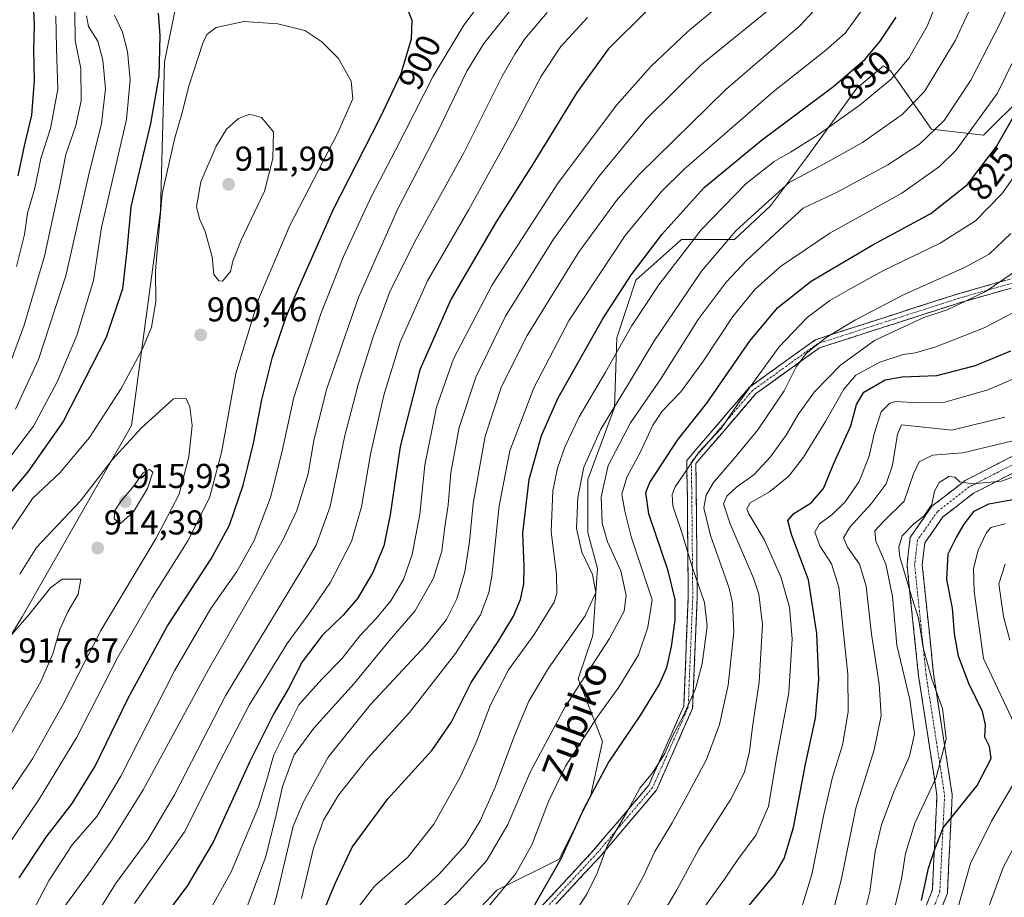
# Model space of a CAD drawing. Units: metres. Extents: x 589781 to 593204, y 4775292 to 4777651.
# Drawn here: x 590904 to 591190, y 4776476 to 4776731 of the extents above; entities that cross this region are included whole.
import ezdxf
from ezdxf.enums import TextEntityAlignment as Align

# ---------------------------------------------------------------- set-up
doc = ezdxf.new("R2010")
doc.units = ezdxf.units.M
doc.header["$MEASUREMENT"] = 0
doc.linetypes.add('TRAZO_Y_PUNTO', pattern=[1, 0.5, -0.25, 0, -0.25])
doc.linetypes.add('TRAZOSX2', pattern=[1.5, 1, -0.5])
for name, color, linetype, lineweight in [('Arbolado forestal CxS', 92, 'Continuous', 0), ('Camino', 19, 'TRAZOSX2', 0), ('Camino Cxs', 19, 'Continuous', 0), ('Camino eje', 19, 'TRAZO_Y_PUNTO', 0), ('Carátula', 7, 'Continuous', 5), ('Curva de nivel maestra', 36, 'Continuous', 30), ('Curva de nivel normal', 36, 'Continuous', 0), ('Pastizal CxS', 92, 'Continuous', 0), ('Punto de cota en terreno', 7, 'Continuous', 0), ('Rótulo de curva de nivel directora', 19, 'Continuous', 0), ('Rótulo de punto de cota en terreno', 19, 'Continuous', 0), ('Texto cartográfico', 19, 'Continuous', 0)]:
    doc.layers.add(name, color=color, linetype=linetype, lineweight=lineweight)
doc.styles.add('Arial', font='txt', dxfattribs={"height": 0.2})

# ---------------------------------------------------------------- blocks, each defined once
blk = doc.blocks.new('*U180')
at = {"layer": 'Curva de nivel normal', "color": 36, "linetype": 'Continuous', "lineweight": 0}
blk.add_polyline3d([(591157.2, 4776469.01, 780), (591160.19, 4776481.52, 780), (591161.37, 4776488.99, 780), (591164.04, 4776497.72, 780), (591170.26, 4776511, 780), (591173.11, 4776522.14, 780), (591172.13, 4776531.03, 780), (591169.02, 4776539.5, 780), (591166.46, 4776548.64, 780), (591165.14, 4776557.17, 780), (591163.26, 4776562.94, 780), (591159.72, 4776575.01, 780), (591159.41, 4776577.82, 780), (591160.42, 4776581.08, 780), (591163.76, 4776584.55, 780), (591166.66, 4776586.81, 780), (591169, 4776590.13, 780), (591169.78, 4776594.07, 780), (591171.11, 4776596.54, 780), (591173.89, 4776598.28, 780), (591175.69, 4776598.04, 780), (591177.16, 4776596.71, 780), (591180.81, 4776596.16, 780), (591189.24, 4776596.93, 780), (591196.32, 4776599.52, 780)], dxfattribs=at)
blk = doc.blocks.new('*U182')
at = {"layer": 'Curva de nivel normal', "color": 36, "linetype": 'Continuous', "lineweight": 0}
blk.add_polyline3d([(591131.15, 4776473.12, 795), (591134.21, 4776482.86, 795), (591137.65, 4776500.24, 795), (591140.21, 4776511.07, 795), (591143.03, 4776520.41, 795), (591144.72, 4776530.02, 795), (591144.66, 4776540.93, 795), (591143.42, 4776551.98, 795), (591142.04, 4776566.21, 795), (591139.85, 4776572.99, 795), (591136.46, 4776578.21, 795), (591135.02, 4776582.17, 795), (591136.39, 4776584.58, 795), (591139.94, 4776587.15, 795), (591143.82, 4776590.91, 795), (591147.87, 4776596.83, 795), (591150.85, 4776604.16, 795), (591152.24, 4776610.69, 795), (591154.34, 4776617, 795), (591156.81, 4776619.5, 795), (591158.48, 4776620.03, 795), (591164.95, 4776619.63, 795), (591172.79, 4776619.83, 795), (591185.22, 4776623.43, 795), (591201.63, 4776630.44, 795)], dxfattribs=at)
blk = doc.blocks.new('*U189')
at = {"layer": 'Curva de nivel normal', "color": 36, "linetype": 'Continuous', "lineweight": 0}
blk.add_polyline3d([(591138.41, 4776464.82, 790), (591142.65, 4776481.24, 790), (591146.93, 4776502.12, 790), (591152.25, 4776519.01, 790), (591154.27, 4776528.94, 790), (591153.7, 4776538.02, 790), (591151.46, 4776552.53, 790), (591149.97, 4776566.53, 790), (591148, 4776572.84, 790), (591144.49, 4776577.83, 790), (591143.35, 4776580.5, 790), (591145.16, 4776583.56, 790), (591151.36, 4776590.39, 790), (591155.75, 4776596.15, 790), (591157.6, 4776601.55, 790), (591158.99, 4776610.57, 790), (591160.18, 4776613.24, 790), (591174.83, 4776611.74, 790), (591190.14, 4776615.5, 790)], dxfattribs=at)
blk = doc.blocks.new('*U192')
at = {"layer": 'Curva de nivel normal', "color": 36, "linetype": 'Continuous', "lineweight": 0}
blk.add_polyline3d([(591148.65, 4776468.58, 785), (591150.97, 4776477.82, 785), (591152.58, 4776489.59, 785), (591154.36, 4776497.24, 785), (591157.93, 4776506.83, 785), (591162.53, 4776517.18, 785), (591163.92, 4776523.7, 785), (591162.64, 4776533.61, 785), (591158.86, 4776549.37, 785), (591157.57, 4776563.44, 785), (591155.69, 4776572.87, 785), (591152.74, 4776579.54, 785), (591152.48, 4776582.51, 785), (591154.9, 4776585.17, 785), (591160.93, 4776591.13, 785), (591163.68, 4776599.02, 785), (591165.29, 4776602.54, 785), (591169.16, 4776604.46, 785), (591177.98, 4776605.13, 785), (591196.96, 4776609.69, 785)], dxfattribs=at)
blk = doc.blocks.new('*U201')
at = {"layer": 'Curva de nivel normal', "color": 36, "linetype": 'Continuous', "lineweight": 0}
for points in [[(591176.46, 4776472.84, 770), (591180.24, 4776486.11, 770), (591186.3, 4776498.33, 770), (591193.06, 4776509.85, 770)], [(591193.73, 4776524.79, 770), (591183.99, 4776545.51, 770), (591181.28, 4776564.9, 770), (591181.07, 4776571.61, 770), (591182.42, 4776576.94, 770), (591184.77, 4776581.85, 770), (591186.14, 4776583.54, 770), (591190.24, 4776584.56, 770)]]:
    blk.add_polyline3d(points, dxfattribs=at)
blk = doc.blocks.new('*U211')
at = {"layer": 'Curva de nivel normal', "color": 36, "linetype": 'Continuous', "lineweight": 0}
for points in [[(591185.65, 4776473.84, 765), (591189.72, 4776484.95, 765), (591192.32, 4776489.83, 765)], [(591191.61, 4776550.8, 765), (591189.77, 4776557.7, 765), (591188.4, 4776567.16, 765), (591190.25, 4776572.83, 765)]]:
    blk.add_polyline3d(points, dxfattribs=at)
blk = doc.blocks.new('*U230')
at = {"layer": 'Curva de nivel maestra', "color": 36, "linetype": 'Continuous', "lineweight": 30}
blk.add_polyline3d([(591110.29, 4776467.07, 800), (591123.46, 4776482.89, 800), (591126.16, 4776487.48, 800), (591128.89, 4776496.53, 800), (591132.34, 4776514.84, 800), (591135.27, 4776528.25, 800), (591136.2, 4776539.42, 800), (591135.63, 4776552.77, 800), (591133.25, 4776568.33, 800), (591128.31, 4776581.46, 800), (591127.19, 4776585.5, 800), (591128.93, 4776587.57, 800), (591134.03, 4776590.64, 800), (591137.56, 4776594.83, 800), (591140.44, 4776601.83, 800), (591145.53, 4776612.99, 800), (591147.11, 4776619.16, 800), (591149.26, 4776622.74, 800), (591155.47, 4776626.3, 800), (591160.39, 4776627.22, 800), (591170.4, 4776627.54, 800), (591181.7, 4776630.46, 800), (591191.91, 4776634.74, 800)], dxfattribs=at)
blk = doc.blocks.new('*U239')
at = {"layer": 'Curva de nivel maestra', "color": 36, "linetype": 'Continuous', "lineweight": 30}
blk.add_polyline3d([(591165.97, 4776475.36, 775), (591168.06, 4776484.69, 775), (591169.91, 4776490.18, 775), (591172.32, 4776496.44, 775), (591182.1, 4776508.69, 775), (591186.18, 4776516.56, 775), (591185.77, 4776520.02, 775), (591184.37, 4776522.7, 775), (591184.54, 4776526.24, 775), (591183.65, 4776530.16, 775), (591179.7, 4776538.25, 775), (591176.76, 4776546.17, 775), (591175.59, 4776552.73, 775), (591174.96, 4776560.09, 775), (591173.37, 4776568.4, 775), (591173.76, 4776575.83, 775), (591176.1, 4776580.5, 775), (591178.37, 4776584.5, 775), (591181.31, 4776588.18, 775), (591185.56, 4776590.35, 775), (591198.29, 4776592.68, 775)], dxfattribs=at)
blk = doc.blocks.new('5PATER')
at = {"layer": 'Carátula', "linetype": 'Continuous', "lineweight": 5}
h = blk.add_hatch(color=250, dxfattribs=at)
edge = h.paths.add_edge_path()
edge.add_ellipse((0, 0.01), major_axis=(-1.33, -1.34), ratio=0.999422, start_angle=0, end_angle=360)

msp = doc.modelspace()

# ---------------------------------------------------------------- linework, layer by layer
at = {"layer": 'Arbolado forestal CxS', "color": 92, "linetype": 'Continuous', "lineweight": 0}
for points in [[(591202.35, 4776879.07, 857.78), (591175.39, 4776840.32, 860.88), (591160.22, 4776826.84, 867.05), (591133.26, 4776820.1, 882.47), (591094.5, 4776794.82, 890.54), (591067.53, 4776777.97, 893.05), (591040.57, 4776754.38, 894.77), (591018.66, 4776744.26, 898.76), (590994.19, 4776749.88, 899.15), (590976.95, 4776753.39, 898.64), (590972.49, 4776751.87, 899.05), (590959.25, 4776747.35, 900.44), (590950.5, 4776738.93, 902.17), (590946.43, 4776718.52, 902.19), (590945.21, 4776675.42, 906.41), (590936.78, 4776613.07, 910.97), (590905.1, 4776557.59, 915.86), (590876.08, 4776510.04, 919.16), (590829.52, 4776456.39, 928.69)], [(591202.35, 4776879.07, 857.78), (591175.39, 4776840.32, 860.88), (591160.22, 4776826.84, 867.05), (591133.26, 4776820.1, 882.47), (591094.5, 4776794.82, 890.54), (591067.53, 4776777.97, 893.05), (591040.57, 4776754.38, 894.77), (591018.66, 4776744.26, 898.76), (590994.19, 4776749.88, 899.15), (590976.95, 4776753.39, 898.64), (590972.49, 4776751.87, 899.05), (590959.25, 4776747.35, 900.44), (590950.5, 4776738.93, 902.17), (590946.43, 4776718.52, 902.19), (590945.21, 4776675.42, 906.41), (590936.78, 4776613.07, 910.97), (590905.1, 4776557.59, 915.86), (590876.08, 4776510.04, 919.16), (590829.52, 4776456.39, 928.69)], [(591019.08, 4776453.23, 829.37), (591042.76, 4776478.3, 828.32), (591060.87, 4776487.36, 823.45), (591069.93, 4776505.46, 822.91), (591073.41, 4776521.48, 825.19), (591066.44, 4776539.59, 833.2), (591070.62, 4776552.13, 835.12), (591072.01, 4776571.63, 838.38), (591069.23, 4776582.07, 837.11), (591069.23, 4776597.4, 835.87), (591076.89, 4776618.29, 836.4), (591077.59, 4776638.49, 843.66), (591083.16, 4776655.2, 846.04), (591096.39, 4776667.04, 843.75), (591111.71, 4776667.04, 836.15), (591122.16, 4776676.79, 836.36), (591132.61, 4776690.72, 839.44), (591147.23, 4776710.92, 844.95), (591154.94, 4776717.34, 844.86), (591157.07, 4776715.82, 843.61), (591168.87, 4776698.96, 833.07), (591184.03, 4776697.28, 825.5), (591195.83, 4776709.08, 823.13)], [(591195.83, 4776709.08, 823.13), (591184.03, 4776697.28, 825.5), (591168.87, 4776698.96, 833.07), (591157.07, 4776715.82, 843.61), (591154.94, 4776717.34, 844.86), (591147.23, 4776710.92, 844.95), (591132.61, 4776690.72, 839.44), (591122.16, 4776676.79, 836.36), (591111.71, 4776667.04, 836.15), (591096.39, 4776667.04, 843.75), (591083.16, 4776655.2, 846.04), (591077.59, 4776638.49, 843.66), (591076.89, 4776618.29, 836.4), (591069.23, 4776597.4, 835.87), (591069.23, 4776582.07, 837.11), (591072.01, 4776571.63, 838.38), (591070.62, 4776552.13, 835.12), (591066.44, 4776539.59, 833.2), (591073.41, 4776521.48, 825.19), (591069.93, 4776505.46, 822.91), (591060.87, 4776487.36, 823.45), (591042.76, 4776478.3, 828.32), (591019.08, 4776453.23, 829.37)]]:
    msp.add_polyline3d(points, dxfattribs=at)
at = {"layer": 'Camino', "color": 19, "linetype": 'TRAZOSX2', "lineweight": 0}
for points in [[(591046.59, 4776463.76), (591070.88, 4776489.89), (591086.88, 4776508.78), (591097.02, 4776531.67), (591098.34, 4776563.4), (591098.07, 4776592.2), (591097.91, 4776602.96), (591116.11, 4776624.19), (591135.24, 4776637.95), (591176.31, 4776651.14), (591214.07, 4776661.9)], [(591215.07, 4776659.48), (591177.06, 4776648.65), (591136.42, 4776635.6), (591117.88, 4776622.26), (591100.52, 4776602.01), (591100.67, 4776592.24), (591100.94, 4776563.36), (591099.6, 4776531.06), (591089.11, 4776507.38), (591072.83, 4776488.17), (591048.43, 4776461.92)], [(591158.89, 4776452.29), (591169.14, 4776478.39), (591170.49, 4776505.74), (591165.14, 4776540.51), (591161.79, 4776572.71), (591162.71, 4776580.64), (591169.01, 4776589.63), (591178.68, 4776597.12), (591183.66, 4776599.71), (591199.99, 4776608.01)], [(591202.12, 4776604.16), (591185.68, 4776595.8), (591181.06, 4776593.4), (591172.23, 4776586.56), (591166.95, 4776579.02), (591166.21, 4776572.68), (591169.51, 4776541.08), (591174.91, 4776505.97), (591173.5, 4776477.45), (591162.76, 4776450.09)]]:
    msp.add_lwpolyline(points, dxfattribs=at)
at = {"layer": 'Camino Cxs', "color": 19, "linetype": 'Continuous', "lineweight": 0}
for points in [[(591055.7, 4776473.56, 823.89), (591058.74, 4776476.83, 823.49), (591061.77, 4776480.09, 822.95), (591064.81, 4776483.36, 822.93), (591067.85, 4776486.63, 822.17), (591070.88, 4776489.89, 821.02), (591074.08, 4776493.67, 820.52), (591077.28, 4776497.45, 820.13), (591080.48, 4776501.23, 819.9), (591083.68, 4776505, 819.81), (591086.88, 4776508.78, 819.32), (591088.57, 4776512.59, 819.67), (591090.26, 4776516.41, 819.9), (591091.95, 4776520.22, 819.93), (591093.64, 4776524.04, 820.03), (591095.33, 4776527.85, 820.25), (591097.02, 4776531.67, 820.21), (591097.21, 4776536.2, 821.09), (591097.4, 4776540.73, 821.74), (591097.59, 4776545.27, 822.08), (591097.77, 4776549.8, 822.48), (591097.96, 4776554.33, 822.57), (591098.15, 4776558.87, 822.46), (591098.34, 4776563.4, 822.23), (591098.29, 4776568.2, 821.66), (591098.25, 4776573, 820.53), (591098.2, 4776577.8, 819.38), (591098.16, 4776582.6, 818.68), (591098.12, 4776587.4, 817.79), (591098.07, 4776592.2, 817.21), (591098.02, 4776595.79, 817.79), (591097.96, 4776599.37, 818.93), (591097.91, 4776602.96, 820.29), (591100.94, 4776606.5, 820.9), (591103.97, 4776610.04, 821.11), (591107.01, 4776613.58, 821.17), (591110.04, 4776617.11, 820.42), (591113.07, 4776620.65, 820.07), (591116.11, 4776624.19, 819.41), (591119.93, 4776626.94, 818.55), (591123.76, 4776629.7, 817.52), (591127.59, 4776632.45, 816.68), (591131.41, 4776635.2, 815.75), (591135.24, 4776637.95, 815.74), (591139.8, 4776639.42, 814.86), (591144.36, 4776640.88, 814.1), (591148.93, 4776642.35, 813.37), (591153.49, 4776643.81, 813.09), (591158.05, 4776645.28, 812.48), (591162.62, 4776646.75, 811.92), (591167.18, 4776648.21, 811.79), (591171.74, 4776649.68, 811.9), (591176.31, 4776651.14, 811.19), (591181.03, 4776652.49, 810.93), (591185.75, 4776653.83, 810.96), (591190.47, 4776655.18, 809.73)], [(591191.31, 4776652.72, 808.28), (591186.56, 4776651.36, 809.48), (591181.81, 4776650.01, 809.3), (591177.06, 4776648.65, 809.44), (591172.54, 4776647.2, 810.3), (591168.03, 4776645.75, 810.42), (591163.51, 4776644.3, 810.53), (591159, 4776642.85, 810.94), (591154.48, 4776641.4, 811.27), (591149.97, 4776639.95, 811.79), (591145.45, 4776638.5, 812.37), (591140.94, 4776637.05, 813.29), (591136.42, 4776635.6, 814.38), (591132.71, 4776632.93, 814.34), (591129.01, 4776630.27, 815.26), (591125.3, 4776627.6, 816.04), (591121.59, 4776624.93, 817.14), (591117.88, 4776622.26, 817.94), (591114.99, 4776618.89, 818.33), (591112.09, 4776615.51, 818.85), (591109.2, 4776612.14, 819.26), (591106.31, 4776608.76, 818.97), (591103.41, 4776605.39, 819.2), (591100.52, 4776602.01, 818.6), (591100.6, 4776597.12, 816.96), (591100.67, 4776592.24, 815.5), (591100.72, 4776587.42, 816), (591100.76, 4776582.61, 817), (591100.8, 4776577.8, 817.93), (591100.85, 4776572.98, 818.79), (591100.89, 4776568.17, 819.77), (591100.94, 4776563.36, 820.53), (591100.75, 4776558.75, 821.04), (591100.56, 4776554.13, 821.27), (591100.36, 4776549.52, 821.47), (591100.17, 4776544.9, 820.95), (591099.98, 4776540.29, 820.41), (591099.79, 4776535.68, 819.68), (591099.6, 4776531.06, 818.91), (591097.85, 4776527.12, 819.06), (591096.1, 4776523.17, 818.97), (591094.35, 4776519.22, 818.89), (591092.61, 4776515.28, 818.85), (591090.86, 4776511.33, 818.88), (591089.11, 4776507.38, 818.66), (591086.39, 4776504.18, 819.08), (591083.68, 4776500.98, 818.92), (591080.97, 4776497.78, 818.85), (591078.25, 4776494.57, 819.13), (591075.54, 4776491.37, 819.54), (591072.83, 4776488.17, 819.9), (591069.78, 4776484.89, 820.95), (591066.73, 4776481.61, 821.66), (591063.68, 4776478.33, 821.75), (591060.63, 4776475.04, 822.33)], [(591167.43, 4776474.04, 774.37), (591169.14, 4776478.39, 774.25), (591169.37, 4776482.95, 774.71), (591169.59, 4776487.51, 775.05), (591169.82, 4776492.07, 775.35), (591170.04, 4776496.62, 775.82), (591170.27, 4776501.18, 776.93), (591170.49, 4776505.74, 778.4), (591169.82, 4776510.09, 780), (591169.15, 4776514.43, 781.26), (591168.48, 4776518.78, 782.48), (591167.82, 4776523.13, 783.26), (591167.15, 4776527.47, 783.39), (591166.48, 4776531.82, 783.34), (591165.81, 4776536.16, 782.56), (591165.14, 4776540.51, 781.8), (591164.66, 4776545.11, 781.4), (591164.18, 4776549.71, 781.2), (591163.7, 4776554.31, 780.98), (591163.23, 4776558.91, 781.02), (591162.75, 4776563.51, 780.93), (591162.27, 4776568.11, 780.12), (591161.79, 4776572.71, 778.82), (591162.25, 4776576.68, 778.54), (591162.71, 4776580.64, 778.94), (591164.81, 4776583.64, 779.16), (591166.91, 4776586.63, 779.97), (591169.01, 4776589.63, 780.17), (591172.23, 4776592.13, 779.32), (591175.46, 4776594.62, 779.38), (591178.68, 4776597.12, 779.8), (591181.17, 4776598.42, 780.36), (591183.66, 4776599.71, 780.84), (591187.74, 4776601.79, 781.3), (591191.83, 4776603.86, 782.02)], [(591193.9, 4776599.98, 780.21), (591189.79, 4776597.89, 779.97), (591185.68, 4776595.8, 778.93), (591183.37, 4776594.6, 778.49), (591181.06, 4776593.4, 778.29), (591178.12, 4776591.12, 778.07), (591175.17, 4776588.84, 778.44), (591172.23, 4776586.56, 778.39), (591169.59, 4776582.79, 778.04), (591166.95, 4776579.02, 778.09), (591166.58, 4776575.85, 778.03), (591166.21, 4776572.68, 777.98), (591166.68, 4776568.17, 777.67), (591167.15, 4776563.65, 777.36), (591167.62, 4776559.14, 778.12), (591168.1, 4776554.62, 778.08), (591168.57, 4776550.11, 778.2), (591169.04, 4776545.59, 778.44), (591169.51, 4776541.08, 778.8), (591170.19, 4776536.69, 779.4), (591170.86, 4776532.3, 780.29), (591171.54, 4776527.91, 780.71), (591172.21, 4776523.53, 781.19), (591172.89, 4776519.14, 780.18), (591173.56, 4776514.75, 778.56), (591174.24, 4776510.36, 777.21), (591174.91, 4776505.97, 776.04), (591174.68, 4776501.22, 775.28), (591174.44, 4776496.46, 774.39), (591174.21, 4776491.71, 773.55), (591173.97, 4776486.96, 773), (591173.74, 4776482.2, 772.97), (591173.5, 4776477.45, 772.48), (591171.71, 4776472.89, 773.27)]]:
    msp.add_polyline3d(points, dxfattribs=at)
at = {"layer": 'Camino eje', "color": 19, "linetype": 'TRAZO_Y_PUNTO', "lineweight": 0}
for points in [[(591214.57, 4776660.69), (591176.68, 4776649.9), (591135.83, 4776636.78), (591116.99, 4776623.23), (591099.21, 4776602.49), (591099.37, 4776592.22), (591099.64, 4776563.38), (591098.31, 4776531.36), (591087.99, 4776508.08), (591071.85, 4776489.03), (591047.51, 4776462.84)], [(591201.06, 4776606.09), (591184.67, 4776597.76), (591179.87, 4776595.26), (591170.62, 4776588.1), (591164.83, 4776579.83), (591164.37, 4776575.87), (591164, 4776572.7), (591165.68, 4776556.6), (591167.33, 4776540.8), (591172.7, 4776505.86), (591171.32, 4776477.92), (591165.95, 4776464.24)]]:
    msp.add_lwpolyline(points, dxfattribs=at)
at = {"layer": 'Curva de nivel maestra', "color": 36, "linetype": 'Continuous', "lineweight": 30}
for points in [[(590903.93, 4776685.48, 875), (590905.78, 4776694.17, 875), (590907.89, 4776703.08, 875), (590908.71, 4776713.13, 875), (590908.47, 4776721.97, 875), (590908.66, 4776729.1, 875), (590908.28, 4776737.91, 875)], [(590904.19, 4776481.95, 900), (590912.1, 4776493.67, 900), (590919.6, 4776503.49, 900), (590926.3, 4776514.32, 900), (590935.87, 4776533.96, 900), (590947.24, 4776554.94, 900), (590959.9, 4776574.39, 900), (590965.29, 4776584.18, 900), (590969.21, 4776595.73, 900), (590970.54, 4776601.21, 900), (590972.25, 4776607.96, 900), (590974.61, 4776620.5, 900), (590977.72, 4776632.91, 900), (590981.77, 4776644.82, 900), (590985.62, 4776653.78, 900), (590995.29, 4776675.63, 900), (591009.03, 4776702.43, 900), (591015, 4776715.15, 900), (591018.04, 4776725.15, 900), (591018.28, 4776730.48, 900), (591016.67, 4776734.34, 900)], [(591086.32, 4776733.3, 875), (591075.09, 4776722.21, 875), (591066.04, 4776709.66, 875), (591053.24, 4776688.82, 875), (591042.58, 4776672.16, 875), (591029.59, 4776649.75, 875), (591020.46, 4776629.24, 875), (591014.8, 4776606.94, 875), (591011.84, 4776587.21, 875), (591010.04, 4776578.17, 875), (591006.85, 4776570.43, 875), (591002.35, 4776562.89, 875), (590998.25, 4776558.1, 875), (590992.09, 4776552.17, 875), (590986.3, 4776544.5, 875), (590982.37, 4776536.84, 875), (590978.14, 4776529.55, 875), (590971.14, 4776515.68, 875), (590960.52, 4776492.22, 875), (590952.9, 4776479.39, 875), (590942.31, 4776465.36, 875)], [(590944.6, 4776732.65, 900), (590945, 4776726.11, 900), (590944.78, 4776714.34, 900), (590942.31, 4776700.65, 900), (590936.67, 4776676.49, 900), (590935.43, 4776663.82, 900), (590934.2, 4776652.74, 900), (590929.44, 4776638.61, 900), (590916.99, 4776614.2, 900), (590906.73, 4776599.61, 900), (590898.39, 4776589.83, 900)], [(590991.45, 4776469.56, 850), (590995.91, 4776480.23, 850), (591000.8, 4776490.85, 850), (591011.2, 4776504.79, 850), (591023.94, 4776518.82, 850), (591029.58, 4776526.98, 850), (591035.38, 4776538.52, 850), (591043.14, 4776550.4, 850), (591047.63, 4776557.82, 850), (591049.62, 4776562.58, 850), (591050.6, 4776567.13, 850), (591050.7, 4776572.19, 850), (591050.37, 4776581.86, 850), (591052.2, 4776597.41, 850), (591055.76, 4776610.14, 850), (591060.55, 4776621.06, 850), (591073.66, 4776644.19, 850), (591081.83, 4776656.82, 850), (591090.76, 4776668.58, 850), (591102.96, 4776682.05, 850), (591119.44, 4776695.7, 850), (591140.59, 4776711.5, 850), (591149.66, 4776719.24, 850), (591154.05, 4776724.46, 850), (591158.63, 4776731.44, 850)], [(591052.1, 4776471.07, 825), (591061.38, 4776487.3, 825), (591068.11, 4776502.12, 825), (591075.06, 4776515.2, 825), (591084.58, 4776529.18, 825), (591089.89, 4776537.86, 825), (591092.07, 4776542.93, 825), (591093.49, 4776548.98, 825), (591094.53, 4776556.67, 825), (591094.53, 4776562.57, 825), (591092.5, 4776570.96, 825), (591086.89, 4776587.45, 825), (591086, 4776593.65, 825), (591087.14, 4776596.5, 825), (591095.17, 4776608.82, 825), (591103.68, 4776619.5, 825), (591116.34, 4776637.67, 825), (591124.33, 4776647.32, 825), (591134, 4776654.92, 825), (591151.66, 4776665.37, 825), (591168.66, 4776674.51, 825), (591179.34, 4776682.95, 825), (591187.75, 4776693.99, 825), (591201, 4776717.16, 825)]]:
    msp.add_polyline3d(points, dxfattribs=at)
at = {"layer": 'Curva de nivel normal', "color": 36, "linetype": 'Continuous', "lineweight": 0}
for points in [[(591012.52, 4776470.8, 840), (591026.01, 4776482.88, 840), (591033.68, 4776491.48, 840), (591038, 4776498.48, 840), (591042.36, 4776508.18, 840), (591047.89, 4776523.2, 840), (591052.06, 4776533.14, 840), (591057.78, 4776542.69, 840), (591068.39, 4776557.84, 840), (591071.48, 4776564.68, 840), (591070.53, 4776569.88, 840), (591067.48, 4776576.34, 840), (591065.95, 4776583.18, 840), (591066.28, 4776592.23, 840), (591068.07, 4776600.98, 840), (591072.94, 4776611.97, 840), (591081.02, 4776625.1, 840), (591088.32, 4776637.44, 840), (591102.13, 4776657.82, 840), (591112.14, 4776669.49, 840), (591118.72, 4776675.48, 840), (591127.65, 4776683.53, 840), (591137.96, 4776689.02, 840), (591148.84, 4776695.16, 840), (591160.37, 4776703.27, 840), (591166.91, 4776709.9, 840), (591175.9, 4776724.76, 840), (591186.47, 4776747.76, 840)], [(591021.22, 4776467.9, 835), (591031.7, 4776477.94, 835), (591039.77, 4776486.83, 835), (591046.01, 4776497.36, 835), (591052.58, 4776512.71, 835), (591062.6, 4776531.48, 835), (591075.5, 4776551.34, 835), (591079.75, 4776559.28, 835), (591080.34, 4776563.76, 835), (591078.82, 4776570.94, 835), (591074.88, 4776579.38, 835), (591073.36, 4776584.71, 835), (591073.07, 4776592.39, 835), (591075.05, 4776601.51, 835), (591081.54, 4776613.83, 835), (591090.21, 4776626.35, 835), (591101.24, 4776643.76, 835), (591109.33, 4776654.66, 835), (591115.33, 4776661.03, 835), (591124.84, 4776669.83, 835), (591131.69, 4776676.04, 835), (591141.5, 4776680.76, 835), (591156.26, 4776688.67, 835), (591165.46, 4776694.65, 835), (591172.57, 4776701.48, 835), (591180.34, 4776713.15, 835), (591188.69, 4776729.48, 835), (591197.86, 4776749.48, 835)], [(591116.47, 4776742.59, 870), (591098.16, 4776727.24, 870), (591087.52, 4776717.11, 870), (591077.65, 4776706.09, 870), (591060.64, 4776683.47, 870), (591041.45, 4776653.82, 870), (591030.23, 4776632.39, 870), (591025.33, 4776618.42, 870), (591021.94, 4776601.52, 870), (591020.44, 4776587.33, 870), (591018.26, 4776575.62, 870), (591015.71, 4776568.4, 870), (591012.01, 4776562.21, 870), (591007.84, 4776557.1, 870), (591003.01, 4776552.05, 870), (590997.85, 4776545.45, 870), (590992, 4776539.49, 870), (590985.37, 4776532.08, 870), (590978.13, 4776517.6, 870), (590976.1, 4776510.44, 870), (590973.62, 4776502.46, 870), (590965.73, 4776483.66, 870), (590957.36, 4776468.51, 870)], [(590975.6, 4776464.68, 860), (590979.09, 4776477.24, 860), (590983.74, 4776496.87, 860), (590986.68, 4776503.99, 860), (590993.91, 4776516.89, 860), (591006.17, 4776532.18, 860), (591022.27, 4776549.5, 860), (591028.2, 4776556.83, 860), (591031.16, 4776562.83, 860), (591033.55, 4776570.67, 860), (591034.85, 4776579.38, 860), (591035.92, 4776590.41, 860), (591039.46, 4776609.95, 860), (591044.16, 4776624.38, 860), (591051.6, 4776639.16, 860), (591066.45, 4776663.2, 860), (591077.53, 4776678.28, 860), (591084.12, 4776685.89, 860), (591109.23, 4776710.49, 860), (591130.84, 4776729.06, 860), (591140.89, 4776739.97, 860)], [(591001.53, 4776471.94, 845), (591007.27, 4776479.48, 845), (591017.01, 4776487.88, 845), (591024.51, 4776497.52, 845), (591032.14, 4776511.12, 845), (591036.78, 4776521.18, 845), (591041, 4776532.1, 845), (591046.21, 4776542.23, 845), (591053.67, 4776552.48, 845), (591059.39, 4776561.84, 845), (591060.17, 4776564.36, 845), (591060.15, 4776569.83, 845), (591058.54, 4776582.34, 845), (591059.05, 4776594.17, 845), (591060.43, 4776600.73, 845), (591062.6, 4776607.06, 845), (591066.72, 4776615.55, 845), (591074.34, 4776628.49, 845), (591081.89, 4776641.82, 845), (591089.82, 4776653.82, 845), (591102.1, 4776669.82, 845), (591114.99, 4776683.14, 845), (591123.21, 4776689.64, 845), (591127.99, 4776692.3, 845), (591136.03, 4776697.35, 845), (591148.21, 4776706.05, 845), (591157.17, 4776713.48, 845), (591162.32, 4776719.58, 845), (591167.65, 4776728.86, 845), (591172.3, 4776740.37, 845)], [(590898.96, 4776454.84, 895), (590912.93, 4776481.21, 895), (590919.62, 4776491.51, 895), (590926.72, 4776499.66, 895), (590933.76, 4776511.42, 895), (590949.33, 4776541.98, 895), (590959.82, 4776559.98, 895), (590967.36, 4776570.76, 895), (590972.41, 4776579.77, 895), (590977.16, 4776592.2, 895), (590980.3, 4776604.83, 895), (590983.94, 4776621.16, 895), (590991.74, 4776645.49, 895), (590998.36, 4776662.04, 895), (591006.48, 4776679.57, 895), (591013.39, 4776692.88, 895), (591024.3, 4776714.36, 895), (591033.25, 4776729.15, 895), (591038.51, 4776736.15, 895)], [(591047.94, 4776734.9, 890), (591038.99, 4776723.84, 890), (591034.14, 4776715.81, 890), (591025.58, 4776698.15, 890), (591014.1, 4776675.91, 890), (591002.7, 4776650.18, 890), (590993.41, 4776623.54, 890), (590989.73, 4776608.76, 890), (590988.08, 4776599.06, 890), (590984.76, 4776588.46, 890), (590980.78, 4776580.05, 890), (590959.11, 4776542.36, 890), (590940.17, 4776507.39, 890), (590931.1, 4776492.84, 890), (590925.29, 4776484.46, 890), (590916.92, 4776472.96, 890)], [(590970.3, 4776473.29, 865), (590975.74, 4776488.06, 865), (590978.92, 4776500.55, 865), (590980.58, 4776508.39, 865), (590984.05, 4776517.54, 865), (590989.7, 4776525.3, 865), (591001.38, 4776538.24, 865), (591011.57, 4776550.65, 865), (591019.05, 4776559.21, 865), (591024.41, 4776568.84, 865), (591026.81, 4776576.59, 865), (591027.68, 4776583.66, 865), (591028.64, 4776589.95, 865), (591029.42, 4776599.3, 865), (591031.83, 4776612.52, 865), (591036.68, 4776627.06, 865), (591045.34, 4776644.72, 865), (591059.24, 4776667.06, 865), (591072.37, 4776685.24, 865), (591086.16, 4776701.92, 865), (591102.21, 4776717.78, 865), (591124.29, 4776735.73, 865)], [(590899.98, 4776626.66, 885), (590905.71, 4776642.16, 885), (590911.59, 4776662.16, 885), (590916.05, 4776682.7, 885), (590917.78, 4776691.68, 885), (590920.71, 4776700.03, 885), (590922.23, 4776707.25, 885), (590922.14, 4776716.55, 885), (590920.48, 4776724.68, 885), (590920.39, 4776732.87, 885)], [(590931.91, 4776732.04, 895), (590934.19, 4776727.07, 895), (590935.68, 4776721.47, 895), (590936.47, 4776713.26, 895), (590935.4, 4776701.81, 895), (590928.08, 4776670.5, 895), (590925.76, 4776655.07, 895), (590920.98, 4776639.15, 895), (590915.24, 4776625.76, 895), (590908.38, 4776612.92, 895), (590901.74, 4776604.04, 895)], [(590903.21, 4776617.82, 890), (590909.8, 4776632.21, 890), (590917.74, 4776656.49, 890), (590924.31, 4776685.48, 890), (590928.13, 4776700.59, 890), (590929.27, 4776710.65, 890), (590928.5, 4776719.03, 890), (590927.04, 4776724.48, 890), (590924.37, 4776728.76, 890), (590923.77, 4776731.83, 890)], [(590903.48, 4776659.14, 880), (590905.78, 4776668.44, 880), (590906.65, 4776674.66, 880), (590908.82, 4776681.9, 880), (590910.56, 4776690.44, 880), (590913.36, 4776699.18, 880), (590915.48, 4776710.6, 880), (590915.08, 4776722.51, 880), (590914.89, 4776731.84, 880)], [(591057.39, 4776732.81, 885), (591050.93, 4776725.15, 885), (591048.05, 4776720.78, 885), (591044.34, 4776714.33, 885), (591033.23, 4776692.11, 885), (591019.35, 4776667.1, 885), (591011.88, 4776652.09, 885), (591006.94, 4776638.8, 885), (591002.59, 4776624.91, 885), (591001.14, 4776619.33, 885), (590998.72, 4776610.2, 885), (590994.46, 4776589.6, 885), (590990.35, 4776578.4, 885), (590986.08, 4776570.9, 885), (590964.14, 4776534.84, 885), (590949.3, 4776505.94, 885), (590941.56, 4776492.9, 885), (590932.2, 4776480.2, 885), (590919.57, 4776459.94, 885)], [(591069.1, 4776731.32, 880), (591061.37, 4776722.92, 880), (591055.63, 4776714.37, 880), (591047.82, 4776699.44, 880), (591034.66, 4776675.72, 880), (591022.73, 4776654.97, 880), (591014.78, 4776637.19, 880), (591009.98, 4776621.82, 880), (591006.11, 4776604.74, 880), (591003.54, 4776589.47, 880), (591000.66, 4776579.45, 880), (590994.52, 4776567.67, 880), (590988.58, 4776558.88, 880), (590981.94, 4776549.84, 880), (590970.96, 4776532.02, 880), (590962.54, 4776515.88, 880), (590952.19, 4776495.26, 880), (590937.64, 4776474.49, 880)], [(590986.18, 4776475.89, 855), (590989.6, 4776490.51, 855), (590992.48, 4776498.6, 855), (590996.85, 4776505.85, 855), (591005.36, 4776516.6, 855), (591017.51, 4776529.88, 855), (591030.77, 4776547, 855), (591038.04, 4776558.21, 855), (591040.45, 4776564.68, 855), (591041.31, 4776569.39, 855), (591043.43, 4776589.73, 855), (591046.59, 4776605.72, 855), (591053.55, 4776624.02, 855), (591063.75, 4776643.6, 855), (591080.04, 4776668.17, 855), (591090.59, 4776680.94, 855), (591097.18, 4776687.43, 855), (591123, 4776709.78, 855), (591138.29, 4776721.9, 855), (591143.83, 4776726.84, 855), (591148.48, 4776733.16, 855)], [(590893.99, 4776481.14, 905), (590910.03, 4776504.77, 905), (590920.99, 4776522.7, 905), (590932.88, 4776545.94, 905), (590942.78, 4776563.15, 905), (590953.14, 4776579.6, 905), (590959.43, 4776592.13, 905), (590962.89, 4776605.23, 905), (590967.08, 4776628.1, 905), (590973.68, 4776649.67, 905), (590982.76, 4776671.1, 905), (590996.58, 4776697.72, 905), (591001.05, 4776707.78, 905), (591000.54, 4776712.9, 905), (590996.83, 4776719.43, 905), (590992.03, 4776724.28, 905), (590987.14, 4776727.6, 905), (590979.31, 4776729.57, 905), (590969.38, 4776730.23, 905), (590961.36, 4776728.51, 905), (590958.71, 4776726.39, 905), (590957.5, 4776723.91, 905), (590953.36, 4776711.16, 905), (590951.64, 4776704.1, 905), (590949.32, 4776696.11, 905), (590945.73, 4776680.2, 905), (590943.82, 4776657.93, 905), (590943.9, 4776648.93, 905), (590942.62, 4776641.59, 905), (590940.01, 4776635.26, 905), (590933.84, 4776623.82, 905), (590924.68, 4776609.55, 905), (590916.05, 4776599.38, 905), (590908.13, 4776591.89, 905), (590901.79, 4776582.5, 905)], [(591039.92, 4776473.06, 830), (591044.15, 4776478.18, 830), (591048.29, 4776483.18, 830), (591053.09, 4776491.64, 830), (591057.75, 4776504.02, 830), (591062.72, 4776514.3, 830), (591071.86, 4776528.51, 830), (591078.24, 4776537.24, 830), (591083.87, 4776546.57, 830), (591086.58, 4776554.62, 830), (591087.86, 4776562.5, 830), (591081.9, 4776580.51, 830), (591079.95, 4776588.27, 830), (591079.09, 4776593.11, 830), (591080.48, 4776598.09, 830), (591084.26, 4776605.04, 830), (591088.04, 4776613.19, 830), (591090.78, 4776617.27, 830), (591096.13, 4776622.85, 830), (591102.71, 4776631.79, 830), (591111.24, 4776644.7, 830), (591117.6, 4776652.46, 830), (591125.1, 4776659.16, 830), (591139.44, 4776668.87, 830), (591160.28, 4776680.44, 830), (591171.26, 4776688.12, 830), (591175.99, 4776692.77, 830), (591188.04, 4776709.39, 830), (591192.63, 4776718.68, 830)], [(590963.22, 4776654.93, 910), (590965.57, 4776657.68, 910), (590966.23, 4776660.73, 910), (590968.61, 4776666.82, 910), (590975.39, 4776681, 910), (590977.81, 4776690.48, 910), (590978.02, 4776698.23, 910), (590974.57, 4776702.41, 910), (590971.18, 4776703.31, 910), (590967.88, 4776702.07, 910), (590964.35, 4776698.95, 910), (590961.35, 4776694.08, 910), (590956.92, 4776683.7, 910), (590955.7, 4776676.53, 910), (590956.5, 4776672.98, 910), (590958.21, 4776669.35, 910), (590960.2, 4776662, 910), (590960.68, 4776656.82, 910), (590962.2, 4776655.03, 910), (590963.22, 4776654.93, 910)], [(591063.12, 4776468.22, 820), (591069.01, 4776477.34, 820), (591071.91, 4776483.22, 820), (591074.81, 4776491.18, 820), (591080.82, 4776501.48, 820), (591084.3, 4776507.95, 820), (591088, 4776512.35, 820), (591091.54, 4776517.95, 820), (591093.66, 4776522.82, 820), (591096.96, 4776528.99, 820), (591100.46, 4776536.76, 820), (591102.39, 4776544, 820), (591103.77, 4776554.92, 820), (591103.08, 4776561.74, 820), (591099.57, 4776571.78, 820), (591096.39, 4776582.33, 820), (591093.83, 4776589.76, 820), (591093.65, 4776593.03, 820), (591094.58, 4776595.25, 820), (591101.4, 4776605.35, 820), (591107.87, 4776612.16, 820), (591112.81, 4776619.49, 820), (591124.6, 4776635.82, 820), (591132.8, 4776644.4, 820), (591139.45, 4776649.34, 820), (591144.8, 4776652.39, 820), (591154.78, 4776657.92, 820), (591171.4, 4776665.96, 820), (591181.62, 4776672.44, 820), (591189.28, 4776680.28, 820), (591201.27, 4776697.1, 820)], [(591079.99, 4776472.76, 815), (591085.37, 4776482.42, 815), (591088.67, 4776489.52, 815), (591093.71, 4776497.9, 815), (591098.51, 4776506.67, 815), (591103.65, 4776516.18, 815), (591107.42, 4776526.41, 815), (591109.89, 4776537.79, 815), (591111.59, 4776553.22, 815), (591111.18, 4776561.55, 815), (591110.16, 4776565.86, 815), (591104.74, 4776581.19, 815), (591102.81, 4776589.23, 815), (591103.52, 4776592.84, 815), (591105.67, 4776596.56, 815), (591111.67, 4776603.5, 815), (591118.48, 4776611.82, 815), (591126.12, 4776623.16, 815), (591129.61, 4776630.03, 815), (591132.6, 4776634.02, 815), (591138.33, 4776638.59, 815), (591146.87, 4776643.74, 815), (591160.8, 4776650.93, 815), (591178.66, 4776659.02, 815), (591185.67, 4776662.76, 815), (591191.92, 4776668.7, 815)], [(591085.55, 4776462.42, 810), (591094.98, 4776478.46, 810), (591101.39, 4776490.18, 810), (591110.69, 4776504.76, 810), (591114.6, 4776512.57, 810), (591116.05, 4776518.51, 810), (591117.01, 4776525.7, 810), (591118.94, 4776538.66, 810), (591119.89, 4776555.39, 810), (591118.76, 4776564.12, 810), (591117.26, 4776568.76, 810), (591110.48, 4776584.6, 810), (591108.59, 4776590.34, 810), (591109.55, 4776592.62, 810), (591112.47, 4776595.29, 810), (591117.37, 4776598.78, 810), (591122.12, 4776603.84, 810), (591126.76, 4776610.26, 810), (591130.26, 4776616.21, 810), (591134.96, 4776622.78, 810), (591142.5, 4776630.6, 810), (591152.37, 4776637.76, 810), (591161.08, 4776641.78, 810), (591166.66, 4776644.4, 810), (591173.44, 4776646.61, 810), (591178.8, 4776649.1, 810), (591184.78, 4776652.02, 810), (591193.83, 4776658.22, 810)], [(591100.46, 4776469.84, 805), (591108.82, 4776481.53, 805), (591112.73, 4776487.25, 805), (591118.07, 4776494.39, 805), (591121.64, 4776502.62, 805), (591123.86, 4776516.07, 805), (591127.47, 4776535.64, 805), (591128.51, 4776551.18, 805), (591127.68, 4776560.43, 805), (591125.22, 4776569.15, 805), (591120.46, 4776579.83, 805), (591115.89, 4776587.5, 805), (591115.32, 4776588.88, 805), (591116.26, 4776590.67, 805), (591121.86, 4776593.86, 805), (591127.52, 4776598.37, 805), (591131.81, 4776603.84, 805), (591138.18, 4776614.25, 805), (591143.42, 4776623.64, 805), (591146.99, 4776627.62, 805), (591153.92, 4776631.4, 805), (591160.71, 4776633.67, 805), (591164.25, 4776634.18, 805), (591170.12, 4776635.9, 805), (591184.2, 4776641.41, 805), (591196.98, 4776648.1, 805)], [(590893.8, 4776495.24, 910), (590908.09, 4776516.43, 910), (590916.9, 4776532.1, 910), (590927.88, 4776553.61, 910), (590944.01, 4776580.36, 910), (590950.62, 4776593.17, 910), (590953.44, 4776603.96, 910), (590954.42, 4776613.1, 910), (590953.7, 4776618.47, 910), (590952.57, 4776621.04, 910), (590949.02, 4776620.79, 910), (590939.76, 4776612.36, 910), (590931.19, 4776603.15, 910), (590922.03, 4776591.24, 910), (590909.26, 4776577.66, 910), (590904.38, 4776569.95, 910)], [(590933.63, 4776584.66, 915), (590937.44, 4776588.03, 915), (590941.48, 4776594.78, 915), (590943.05, 4776599.53, 915), (590942.04, 4776600.35, 915), (590940.19, 4776599.36, 915), (590937.53, 4776595.56, 915), (590933.69, 4776591.05, 915), (590931.98, 4776588.4, 915), (590931.82, 4776585.99, 915), (590933.63, 4776584.66, 915)], [(590866.33, 4776466.21, 915), (590873.1, 4776479.8, 915), (590885.5, 4776498.25, 915), (590901.26, 4776522.51, 915), (590910.53, 4776538.84, 915), (590913.98, 4776546.87, 915), (590916.04, 4776553.89, 915), (590918.33, 4776559.04, 915), (590921.39, 4776564.18, 915), (590922.12, 4776568.5, 915), (590916.7, 4776568.49, 915), (590913.36, 4776565.98, 915), (590907.03, 4776558.17, 915), (590896.37, 4776545.97, 915), (590886.73, 4776530.1, 915), (590880.7, 4776520.47, 915), (590875.36, 4776515.06, 915), (590861.36, 4776503.84, 915), (590850.37, 4776497.47, 915), (590842.04, 4776492.04, 915), (590833.71, 4776487.05, 915), (590824.04, 4776478.51, 915), (590805.71, 4776466.12, 915)]]:
    msp.add_polyline3d(points, dxfattribs=at)
at = {"layer": 'Pastizal CxS', "color": 92, "linetype": 'Continuous', "lineweight": 0}
for points in [[(590829.52, 4776456.39, 928.69), (590876.08, 4776510.04, 919.16), (590905.1, 4776557.59, 915.86), (590936.78, 4776613.07, 910.97), (590945.21, 4776675.42, 906.41), (590946.43, 4776718.52, 902.19), (590950.5, 4776738.93, 902.17), (590959.25, 4776747.35, 900.44), (590972.49, 4776751.87, 899.05), (590976.95, 4776753.39, 898.64), (590994.19, 4776749.88, 899.15), (591018.66, 4776744.26, 898.76), (591040.57, 4776754.38, 894.77), (591067.53, 4776777.97, 893.05), (591094.5, 4776794.82, 890.54), (591133.26, 4776820.1, 882.47), (591160.22, 4776826.84, 867.05), (591175.39, 4776840.32, 860.88), (591202.35, 4776879.07, 857.78)], [(591202.35, 4776879.07, 857.78), (591175.39, 4776840.32, 860.88), (591160.22, 4776826.84, 867.05), (591133.26, 4776820.1, 882.47), (591094.5, 4776794.82, 890.54), (591067.53, 4776777.97, 893.05), (591040.57, 4776754.38, 894.77), (591018.66, 4776744.26, 898.76), (590994.19, 4776749.88, 899.15), (590976.95, 4776753.39, 898.64), (590972.49, 4776751.87, 899.05), (590959.25, 4776747.35, 900.44), (590950.5, 4776738.93, 902.17), (590946.43, 4776718.52, 902.19), (590945.21, 4776675.42, 906.41), (590936.78, 4776613.07, 910.97), (590905.1, 4776557.59, 915.86), (590876.08, 4776510.04, 919.16), (590829.52, 4776456.39, 928.69)], [(591195.83, 4776709.08, 823.13), (591184.03, 4776697.28, 825.5), (591168.87, 4776698.96, 833.07), (591157.07, 4776715.82, 843.61), (591154.94, 4776717.34, 844.86), (591147.23, 4776710.92, 844.95), (591132.61, 4776690.72, 839.44), (591122.16, 4776676.79, 836.36), (591111.71, 4776667.04, 836.15), (591096.39, 4776667.04, 843.75), (591083.16, 4776655.2, 846.04), (591077.59, 4776638.49, 843.66), (591076.89, 4776618.29, 836.4), (591069.23, 4776597.4, 835.87), (591069.23, 4776582.07, 837.11), (591072.01, 4776571.63, 838.38), (591070.62, 4776552.13, 835.12), (591066.44, 4776539.59, 833.2), (591073.41, 4776521.48, 825.19), (591069.93, 4776505.46, 822.91), (591060.87, 4776487.36, 823.45), (591042.76, 4776478.3, 828.32), (591019.08, 4776453.23, 829.37)], [(591195.83, 4776709.08, 823.13), (591184.03, 4776697.28, 825.5), (591168.87, 4776698.96, 833.07), (591157.07, 4776715.82, 843.61), (591154.94, 4776717.34, 844.86), (591147.23, 4776710.92, 844.95), (591132.61, 4776690.72, 839.44), (591122.16, 4776676.79, 836.36), (591111.71, 4776667.04, 836.15), (591096.39, 4776667.04, 843.75), (591083.16, 4776655.2, 846.04), (591077.59, 4776638.49, 843.66), (591076.89, 4776618.29, 836.4), (591069.23, 4776597.4, 835.87), (591069.23, 4776582.07, 837.11), (591072.01, 4776571.63, 838.38), (591070.62, 4776552.13, 835.12), (591066.44, 4776539.59, 833.2), (591073.41, 4776521.48, 825.19), (591069.93, 4776505.46, 822.91), (591060.87, 4776487.36, 823.45), (591042.76, 4776478.3, 828.32), (591019.08, 4776453.23, 829.37)]]:
    msp.add_polyline3d(points, dxfattribs=at)

# ---------------------------------------------------------------- block references
at = {"layer": 'Curva de nivel maestra', "color": 36, "linetype": 'Continuous', "lineweight": 30}
for name in ['*U239', '*U230']:
    msp.add_blockref(name, (0, 0), dxfattribs=at)
at = {"layer": 'Curva de nivel normal', "color": 36, "linetype": 'Continuous', "lineweight": 0}
for name in ['*U211', '*U201', '*U180', '*U192', '*U189', '*U182']:
    msp.add_blockref(name, (0, 0), dxfattribs=at)
at = {"layer": 'Punto de cota en terreno', "linetype": 'Continuous', "lineweight": 0}
for p in [(590965, 4776683, 911.99), (590956.9, 4776639.3, 909.46), (590935, 4776591, 915.93), (590927.01, 4776577.52, 914.39)]:
    msp.add_blockref('5PATER', p, dxfattribs=at)

# ---------------------------------------------------------------- texts
at = {"layer": 'Rótulo de curva de nivel directora', "color": 19, "linetype": 'Continuous', "lineweight": 0, "style": 'Arial'}
for s, rotation, p in [('900', 64.8575, (591020.43, 4776718.41)), ('850', 40.4762, (591149.69, 4776714.63)), ('825', 52.7006, (591186.19, 4776686.11))]:
    msp.add_text(s, height=7, rotation=rotation, dxfattribs=at).set_placement(p, align=Align.MIDDLE_CENTER)
at = {"layer": 'Rótulo de punto de cota en terreno', "color": 19, "linetype": 'Continuous', "lineweight": 0, "style": 'Arial'}
for s, p in [('911,99', (590966.76, 4776684.76)), ('909,46', (590958.66, 4776641.06)), ('915,93', (590936.76, 4776592.76)), ('914,39', (590928.77, 4776579.28)), ('917,67', (590904.01, 4776542.16))]:
    msp.add_text(s, height=7, dxfattribs=at).set_placement(p, align=Align.BOTTOM_LEFT)
at = {"layer": 'Texto cartográfico', "color": 19, "linetype": 'Continuous', "lineweight": 0, "style": 'Arial'}
msp.add_text('Zubiko', height=8, rotation=69.7384, dxfattribs=at).set_placement((591065.46, 4776527.4), align=Align.MIDDLE_CENTER)

doc.saveas('drawing.dxf')
